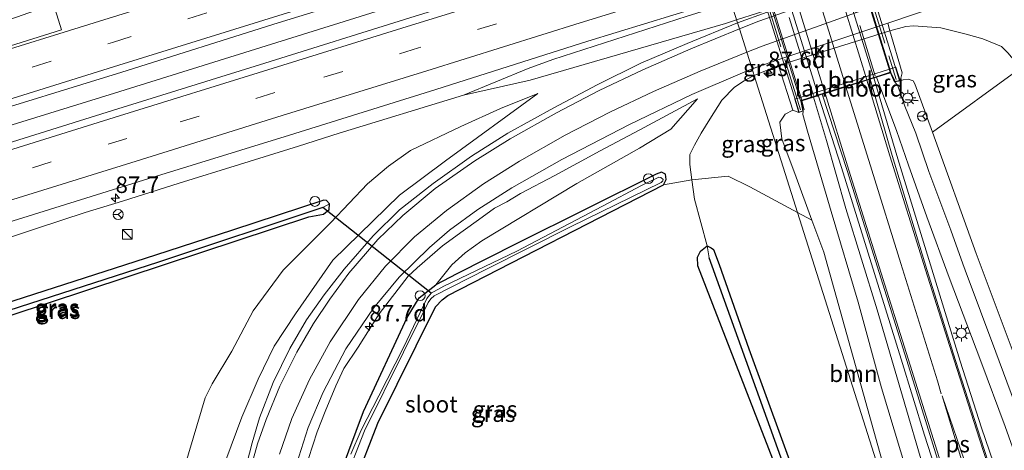
# Model space of a CAD drawing. Units: metres. Extents: x 90000 to 100001, y 393749 to 400001.
# Drawn here: x 94298 to 94447, y 395397 to 395463 of the extents above; entities that cross this region are included whole.
import ezdxf
from ezdxf.enums import TextEntityAlignment as Align

# ---------------------------------------------------------------- set-up
doc = ezdxf.new("R2010")
doc.units = ezdxf.units.M
doc.linetypes.add('IE-TERREINAFSCHEIDING', pattern=[10, 8, -2])
doc.linetypes.add('VW-3-9_STREEP', pattern=[12, 3, -9])
doc.layers.get('0').update_dxf_attribs({"lineweight": 25})
for name, color, linetype, lineweight in [('B-ME-AL-OVERIG-S-B1', 7, 'Continuous', 18), ('B-ME-AM-KILOMETR-S-B1', 7, 'Continuous', 18), ('B-ME-BV-GELEIDECONSTRUCTIE-GELEIDERAIL-L-B1', 213, 'BV-GELEIDERAIL', 18), ('B-ME-BV-GELEIDECONSTRUCTIE-GELEIDERAIL-L-B2', 213, 'BV-GELEIDERAIL', 18), ('B-ME-GR-BOOM-GV-B6', 93, 'Continuous', 18), ('B-ME-GW-KRUINLIJN-L-B1', 93, 'Continuous', 18), ('B-ME-GW-TEENLIJN-L-B1', 93, 'Continuous', 18), ('B-ME-IE-GRASLAND-GV-B6', 93, 'Continuous', 18), ('B-ME-IE-HULPGEOMETRIE-L-B1', 53, 'Continuous', 18), ('B-ME-IE-INRICHTINGSELEMENT-S-B1', 253, 'Continuous', 18), ('B-ME-IE-MEUBILAIR_WEGMEUBILAIR-LICHTMAST-S-B1', 8, 'Continuous', 18), ('B-ME-IE-TERREINAFSCHEIDING-RASTERHEKWERK-L-B2', 8, 'IE-TERREINAFSCHEIDING', 18), ('B-ME-KW-LANDHOOFD-GV-B6', 173, 'Continuous', 18), ('B-ME-KW-VIADUCT-GV-B7', 173, 'Continuous', 18), ('B-ME-OB-BEKLEDING-GV-B6', 253, 'Continuous', 18), ('B-ME-OG-WATER-GV-B6', 153, 'Continuous', 18), ('B-ME-VH-VERH_SOORT-BITUMEN-GV-B6', 8, 'IE-TERREINAFSCHEIDING-NATUURLIJK-HOUTWAL', 18), ('B-ME-VH-VERH_SOORT-BITUMEN-GV-B7', 8, 'Continuous', 18), ('B-ME-VH-VERH_SOORT-KLINKERS-GV-B6', 8, 'IE-TERREINAFSCHEIDING-NATUURLIJK-HOUTWAL', 18), ('B-ME-VV-KOLK-S-B1', 8, 'Continuous', 18), ('B-ME-VW-MARKERING-39STREEP-015-L-B1', 255, 'VW-3-9_STREEP', 18), ('B-ME-VW-MARKERING-STREEP-015-L-B1', 7, 'Continuous', 18), ('B-ME-VW-MARKERING-STREEP-015-L-B2', 7, 'Continuous', 18), ('B-ME-VW-MARKERING-VLAKMARK-GV-B6', 7, 'Continuous', 18), ('B-ME-VW-MEUBILAIR_WEGMEUBILAIR-RONA-S-B1', 8, 'Continuous', 18)]:
    doc.layers.add(name, color=color, linetype=linetype, lineweight=lineweight)
for name, color, linetype in [('B-ME-GW-INSTEEKWATERGANG-L-B1', 10, 'Continuous'), ('B-ME-GW-WATERGANG-GREPPEL-L-B1', 10, 'Continuous'), ('B-ME-IE-TERREINAFSCHEIDING-SCHRIKHEK-L-B1', 10, 'Continuous'), ('B-ME-KW-DUIKER-L-B1', 10, 'Continuous')]:
    doc.layers.add(name, color=color, linetype=linetype)
doc.styles.add('NLCS-ISO', font='NLCS-ISO.TTF')
doc.linetypes.add('BV-GELEIDERAIL', pattern='A,10,-3,[108,NLCS.SHX,S=1,R=0,X=0,Y=0],-3', length=16)
doc.linetypes.add('IE-TERREINAFSCHEIDING-NATUURLIJK-HOUTWAL', pattern='A,7,-1.5,[67,NLCS.SHX,S=0.75,R=45,X=0,Y=0],-1.5,7,-1.5,[70,NLCS.SHX,S=0.75,R=0,X=0,Y=0],-1.5', length=20)

# ---------------------------------------------------------------- blocks, each defined once
blk = doc.blocks.new('hecto')
for p, q in [((0, 0.625), (-0.625, 0)), ((0, -0.625), (0, 0.625)), ((-0.625, 0), (0.625, 0)), ((0.625, 0), (0, -0.625))]:
    blk.add_line(p, q)
blk = doc.blocks.new('kast')
blk.add_line((-0.75, -0.75), (0.75, 0.75))
blk.add_lwpolyline([(-0.75, 0.75), (0.75, 0.75), (0.75, -0.75), (-0.75, -0.75)], close=True)
blk = doc.blocks.new('dtb')
blk.add_circle((0, 0), 0.75)
blk = doc.blocks.new('lantaarnpaal')
for p, q in [((-0.75, 0), (-1.25, 0)), ((-0.88, 0.88), (-0.53, 0.53)), ((0, 0.75), (0, 1.25)), ((0.53, 0.53), (0.88, 0.88)), ((0.75, 0), (1.25, 0)), ((-0.53, -0.53), (-0.88, -0.88)), ((0, -0.75), (0, -1.25)), ((0.53, -0.53), (0.88, -0.88))]:
    blk.add_line(p, q)
blk.add_circle((0, 0), 0.75)
blk = doc.blocks.new('kolk')
blk.add_lwpolyline([(-0.5, -0.5), (0.5, -0.5), (0.5, 0.5), (-0.5, 0.5)], close=True)
blk = doc.blocks.new('wegwijzer')
for q in [(-0.53, -0.53), (0, 0.75), (0.53, -0.53)]:
    blk.add_line((0, 0), q)
blk.add_circle((0, 0), 0.75)

msp = doc.modelspace()

# ---------------------------------------------------------------- linework, layer by layer
at = {"layer": 'B-ME-BV-GELEIDECONSTRUCTIE-GELEIDERAIL-L-B1'}
for p, q in [((94427.38, 395453.857, 13.101), (94431.022, 395441.589, 12.817)), ((94418.957, 395451.211, 13.054), (94422.478, 395440.264, 12.814))]:
    msp.add_line(p, q, dxfattribs=at)
for points in [[(94406.598, 395462.625, 7.347), (94441.556, 395473.813, 7.333), (94447.468, 395476.102, 7.396), (94452.17, 395477.999, 7.42), (94460.4941, 395481.9406, 7.48), (94467.9409, 395484.2687, 7.288), (94478.4795, 395487.5566, 6.799)], [(94401.98, 395477.223, 7.627), (94399.51, 395476.457, 7.621), (94386.669, 395472.961, 7.549), (94379.02, 395470.928, 7.537), (94355.865, 395465.0936, 7.525), (94312.3442, 395451.553, 7.405), (94243.6002, 395430.2732, 7.397), (94185.4158, 395412.1415, 7.331), (94133.2349, 395395.9744, 7.244), (94078.4396, 395378.9398, 7.166), (94063.3309, 395374.2405, 7.127)], [(94365.2126, 395451.2128, 7.273), (94375.011, 395455.292, 7.315), (94378.761, 395456.615, 7.348), (94399.098, 395463.215, 7.423), (94405.755, 395465.29, 7.427)], [(94346.3833, 395445.4606, 6.61), (94365.2126, 395451.2128, 7.273), (94375.316, 395453.491, 7.264), (94404.939, 395462.094, 7.348), (94406.598, 395462.625, 7.347)], [(94346.3833, 395445.4606, 6.61), (94340.222, 395443.476, 7.293), (94331.299, 395440.696, 7.278), (94322.176, 395437.883, 7.259), (94313.552, 395435.18, 7.228), (94307.931, 395433.443, 7.17), (94300.71, 395431.091, 7.218), (94295.675, 395429.387, 7.241), (94289.409, 395427.41, 7.211), (94282.99, 395425.535, 7.193), (94276.542, 395423.699, 7.177), (94268.939, 395421.349, 7.161), (94263.828, 395419.715, 7.118), (94260.037, 395418.4, 6.982), (94255.018, 395416.615, 6.778), (94252.497, 395415.739, 6.62)], [(94450.352, 395381.345, 11.236), (94443.686, 395400.822, 11.656), (94440.444, 395410.932, 12.121), (94431.022, 395441.589, 12.817)], [(94442.27, 395377.305, 11.188), (94435.08, 395399.678, 11.734), (94431.509, 395411.217, 12.28), (94422.478, 395440.264, 12.814)]]:
    msp.add_polyline3d(points, dxfattribs=at)
at = {"layer": 'B-ME-BV-GELEIDECONSTRUCTIE-GELEIDERAIL-L-B2'}
for points in [[(94427.38, 395453.857, 13.101), (94417.722, 395484.914, 13.282), (94408.421, 395514.967, 13.089)], [(94399.979, 395512.352, 13.036), (94409.317, 395482.288, 13.183), (94418.957, 395451.211, 13.054)]]:
    msp.add_polyline3d(points, dxfattribs=at)
at = {"layer": 'B-ME-GR-BOOM-GV-B6'}
for points in [[(94449.46, 395455.23, 6.784), (94452.26, 395449.69, 6.742), (94467.621, 395402.362, 6.58), (94487.883, 395325.574, 6.661), (94495.426, 395293.597, 6.598), (94510.815, 395237.423, 6.604), (94513.32, 395226.553, 6.676), (94513.717, 395223.223, 6.844), (94514.045, 395220.474, 6.829), (94513.127, 395216.479, 6.985), (94511.529, 395222.597, 7.207), (94510.756, 395225.555, 7.192), (94506.772, 395236.349, 7.33), (94499.813, 395256.332, 7.726), (94483.921, 395306.521, 8.815), (94469.774, 395351.132, 9.841), (94463.054, 395372.436, 10.396), (94455.531, 395393.511, 10.972), (94453.786, 395398.127, 11.065), (94442.903, 395427.244, 11.701), (94436.255, 395445.611, 12.133), (94449.46, 395455.23, 6.784)], [(94348.771, 395392.53, 6.07), (94352.273, 395401.491, 6.07), (94360.982, 395419.166, 6.133), (94361.987, 395420.19, 6.133), (94362.858, 395420.847, 6.133), (94395.547, 395437.658, 6.106), (94399.812, 395438.37, 6.352), (94400.219, 395435.451, 6.298), (94402.129, 395428.38, 6.271), (94401.137, 395427.576, 6.205), (94400.688, 395426.653, 6.19), (94400.748, 395425.364, 6.175), (94418.628, 395379.123, 5.998)], [(94418.349, 395385.627, 6.02), (94408.433, 395412.793, 6.135), (94403.943, 395425.558, 6.207), (94403.097, 395427.82, 6.207), (94402.761, 395428.068, 6.207), (94402.129, 395428.38, 6.271), (94400.219, 395435.451, 6.298), (94399.812, 395438.37, 6.352), (94405.308, 395438.951, 8.143), (94408.616, 395437.336, 9.274), (94415.827, 395433.447, 11.393)], [(94415.827, 395433.447, 11.393), (94436.707, 395367.437, 10.409)], [(94415.827, 395433.447, 11.393), (94418.019, 395432.265, 12.037), (94419.797, 395427.409, 11.941), (94429.906, 395391.244, 10.909), (94433.958, 395377.768, 10.621), (94436.707, 395367.437, 10.409), (94415.827, 395433.447, 11.393)]]:
    msp.add_polyline3d(points, dxfattribs=at)
at = {"layer": 'B-ME-GW-INSTEEKWATERGANG-L-B1'}
for points in [[(94345.132, 395366.366, 5.983), (94345.9, 395367.267, 6.193), (94346.307, 395368.011, 6.184), (94346.37, 395373.838, 6.124), (94346.214, 395377.685, 6.124), (94346.179, 395381.02, 6.124), (94346.611, 395384.094, 6.07), (94347.342, 395387.306, 6.07), (94348.771, 395392.53, 6.07), (94352.273, 395401.491, 6.07), (94360.982, 395419.166, 6.133), (94361.987, 395420.19, 6.133), (94362.858, 395420.847, 6.133), (94395.547, 395437.658, 6.106), (94395.917, 395438.436, 6.082), (94395.837, 395439.258, 6.064), (94395.226, 395439.551, 6.061), (94394.388, 395439.262, 6.061), (94373.319, 395428.729, 6.118), (94364.192, 395424.16, 6.136), (94361.02, 395422.465, 6.124)], [(94296.549, 395417.857, 5.937), (94320.058, 395425.598, 5.951), (94341.797, 395432.769, 6.022), (94344.01, 395433.189, 6.115), (94344.854, 395433.909, 6.139), (94344.941, 395434.748, 6.106), (94344.487, 395435.273, 6.106), (94344.048, 395435.301, 6.106), (94330.234, 395430.746, 5.929), (94318.573, 395426.977, 5.915)], [(94408.932, 395316.132, 5.743), (94410.072, 395316.911, 5.935), (94411.224, 395317.091, 5.935), (94418.073, 395318.034, 5.998), (94425.041, 395319.833, 6.19), (94426.267, 395320.645, 6.19), (94427.777, 395321.878, 6.175), (94429.179, 395323.316, 6.175), (94429.975, 395324.697, 6.175), (94430.883, 395326.521, 6.163), (94431.438, 395330.35, 6.331), (94431.658, 395334.445, 6.175), (94431.505, 395337.844, 6.199), (94430.525, 395344.007, 6.223), (94429.474, 395347.995, 6.199), (94427.788, 395354.418, 6.139), (94425.792, 395360.163, 6.082), (94418.628, 395379.123, 5.998), (94400.748, 395425.364, 6.175), (94400.688, 395426.653, 6.19), (94401.137, 395427.576, 6.205), (94402.129, 395428.38, 6.271)], [(94402.129, 395428.38, 6.271), (94402.761, 395428.068, 6.207), (94403.097, 395427.82, 6.207), (94403.943, 395425.558, 6.207), (94408.433, 395412.793, 6.135), (94418.349, 395385.627, 6.02)], [(94318.573, 395426.977, 5.915), (94274.025, 395412.612, 5.898)], [(94345.132, 395366.366, 5.983), (94344.472, 395366.679, 6.337), (94343.982, 395367.335, 6.343), (94343.646, 395371.603, 6.343), (94343.52, 395375.944, 6.343), (94343.736, 395380.541, 6.304), (94344.226, 395385.092, 6.262), (94345.628, 395391.354, 6.234), (94350.095, 395403.284, 6.181), (94356.704, 395417.542, 6.316), (94358.522, 395420.492, 6.293), (94361.02, 395422.465, 6.124)]]:
    msp.add_polyline3d(points, dxfattribs=at)
at = {"layer": 'B-ME-GW-KRUINLIJN-L-B1'}
msp.add_line((94436.255, 395445.611, 12.133), (94433.606, 395452.932, 12.211), dxfattribs=at)
for points in [[(94433.606, 395452.932, 12.211), (94433.347, 395453.422, 12.259), (94432.609, 395453.63, 12.267), (94431.827, 395453.566, 12.276), (94431.356, 395453.419, 12.288)], [(94329.197, 395395.891, 7.251), (94331.67, 395402.4, 7.272), (94334.125, 395408.204, 7.227), (94336.561, 395413.172, 7.173), (94339.751, 395418.077, 7.143), (94345.437, 395426.211, 7.032), (94355.512, 395436.064, 6.942), (94362.476, 395441.295, 6.906), (94376.48, 395451.492, 6.744)], [(94341.747, 395396.136, 7.054), (94343.042, 395400.197, 6.991), (94344.284, 395403.265, 6.967), (94345.9, 395407.185, 6.982), (94347.118, 395409.786, 6.901), (94349.264, 395413.01, 6.865), (94352.471, 395418.079, 6.853), (94356.832, 395423.782, 6.715), (94358.212, 395425.068, 6.715), (94362.049, 395428.367, 6.73), (94365.192, 395430.682, 6.667), (94367.52, 395432.318, 6.667), (94369.93, 395434.081, 6.652), (94371.776, 395435.051, 6.616), (94373.843, 395436.342, 6.604), (94379.061, 395439.038, 6.622), (94385.91, 395442.777, 6.583), (94391.927, 395445.976, 6.502), (94400.666, 395450.649, 6.493)], [(94415.141, 395448.939, 11.882), (94413.98, 395448.33, 12.079), (94413.17, 395447.118, 11.959)], [(94413.17, 395447.118, 11.959), (94413.457, 395444.621, 11.983), (94415.625, 395438.803, 11.989), (94418.019, 395432.265, 12.037)]]:
    msp.add_polyline3d(points, dxfattribs=at)
at = {"layer": 'B-ME-GW-TEENLIJN-L-B1'}
msp.add_line((94409.265, 395454.191, 6.577), (94412.961, 395455.697, 6.49), dxfattribs=at)
for points in [[(94513.127, 395216.479, 6.985), (94514.045, 395220.474, 6.829), (94513.717, 395223.223, 6.844), (94513.32, 395226.553, 6.676), (94510.815, 395237.423, 6.604), (94495.426, 395293.597, 6.598), (94487.883, 395325.574, 6.661), (94467.621, 395402.362, 6.58), (94452.26, 395449.69, 6.742), (94449.46, 395455.23, 6.784), (94449.078, 395455.986, 6.58), (94447.677, 395457.66, 6.547), (94446.71, 395458.577, 6.547), (94443.905, 395459.751, 6.568), (94441.365, 395460.477, 6.544), (94437.554, 395461.421, 6.541), (94433.403, 395461.723, 6.655), (94432.223, 395461.653, 6.667), (94429.802, 395460.957, 6.512)], [(94399.812, 395438.37, 6.352), (94399.488, 395440.7, 6.277), (94399.537, 395442.225, 6.244), (94400.21, 395443.647, 6.169), (94401.241, 395445.444, 6.412), (94402.561, 395447.609, 6.478), (94404.365, 395450.454, 6.547), (94406.258, 395452.423, 6.547), (94407.769, 395453.397, 6.589), (94408.743, 395453.978, 6.589), (94409.265, 395454.191, 6.577)], [(94323.005, 395395.022, 6.156), (94326.092, 395405.337, 6.126), (94327.159, 395407.479, 6.15), (94330.143, 395412.431, 6.192), (94333.386, 395418.523, 6.195), (94337.906, 395424.707, 6.192), (94345.13, 395431.916, 6.279), (94350.682, 395437.794, 6.282), (94353.881, 395440.447, 6.465), (94357.211, 395442.816, 6.549), (94364.816, 395446.474, 6.612), (94370.831, 395449.213, 6.657), (94376.48, 395451.492, 6.744)], [(94400.666, 395450.649, 6.493), (94396.611, 395446.085, 6.283), (94391.864, 395443.2, 6.259), (94382.412, 395437.859, 6.232), (94367.981, 395429.127, 6.349), (94365.457, 395427.334, 6.349), (94363.477, 395425.496, 6.349), (94361.02, 395422.465, 6.124)]]:
    msp.add_polyline3d(points, dxfattribs=at)
at = {"layer": 'B-ME-GW-WATERGANG-GREPPEL-L-B1'}
for points in [[(94343.892, 395434.189, 5.485), (94319.02, 395425.931, 5.411), (94289.72, 395416.457, 5.358), (94269.191, 395409.653, 5.424), (94268.01, 395409.183, 5.424), (94263.817, 395403.71, 5.442)], [(94410.594, 395316.285, 5.765), (94417.289, 395316.932, 5.743), (94424.761, 395318.41, 5.845), (94426.171, 395318.938, 5.845), (94427.834, 395320.465, 5.908), (94429.662, 395321.841, 5.926), (94431.054, 395324.105, 5.959), (94431.637, 395325.669, 5.959), (94432.202, 395328.104, 5.959), (94432.398, 395329.998, 5.986), (94432.693, 395332.844, 5.959), (94432.574, 395335.866, 6.067), (94432.255, 395337.883, 6.067), (94431.388, 395343.493, 6.1), (94429.273, 395351.116, 6.058), (94427.173, 395357.74, 6.058), (94402.441, 395426.59, 6.025)]]:
    msp.add_polyline3d(points, dxfattribs=at)
at = {"layer": 'B-ME-IE-GRASLAND-GV-B6'}
for points in [[(94195.105, 395418.021, 6.766), (94219.171, 395425.532, 6.814), (94242.658, 395432.775, 6.866), (94266.536, 395440.254, 6.887), (94289.818, 395447.434, 6.932), (94313.469, 395454.729, 6.949), (94337.162, 395462.167, 6.964), (94360.229, 395469.288, 7.029), (94382.688, 395476.313, 7.024), (94400.508, 395481.876, 7.035), (94402.096, 395476.856, 7.135), (94380.245, 395470.099, 7.103), (94357.072, 395462.928, 7.061), (94335.113, 395456.093, 7.017), (94312.867, 395449.161, 6.972), (94291.049, 395442.345, 6.905), (94268.464, 395435.392, 6.871), (94245.778, 395428.373, 6.844), (94223.005, 395421.224, 6.799), (94200.279, 395414.305, 6.751)], [(94447.677, 395457.66, 6.547), (94446.71, 395458.577, 6.547), (94443.905, 395459.751, 6.568), (94441.365, 395460.477, 6.544), (94437.554, 395461.421, 6.541), (94433.403, 395461.723, 6.655), (94432.223, 395461.653, 6.667), (94429.802, 395460.957, 6.512), (94429.517, 395462.125, 6.554), (94445.971, 395467.74, 6.629), (94463.079, 395473.465, 6.595)], [(94405.515, 395466.046, 6.753), (94410.178, 395467.43, 6.766), (94411.242, 395463.794, 6.663), (94406.736, 395462.186, 6.804), (94405.515, 395466.046, 6.753)], [(94195.024, 395400.658, 6.344), (94213.139, 395406.271, 6.346), (94229.251, 395411.308, 6.451), (94248.086, 395417.181, 6.489), (94265.179, 395422.31, 6.488), (94266.219, 395418.824, 6.503), (94268.296, 395419.491, 6.495), (94267.832, 395420.89, 6.474), (94266.858, 395420.584, 6.474), (94266.237, 395422.65, 6.476), (94279.751, 395426.813, 6.51), (94294.554, 395431.407, 6.517), (94316.754, 395438.351, 6.595), (94338.845, 395445.148, 6.66), (94361.024, 395452.104, 6.675), (94384.038, 395459.423, 6.742), (94405.515, 395466.046, 6.753)], [(94405.515, 395466.046, 6.753), (94406.736, 395462.186, 6.804), (94399.129, 395459.044, 6.797), (94392.085, 395456.062, 6.812), (94385.455, 395452.777, 6.858), (94378.917, 395449.307, 6.859), (94371.967, 395445.474, 6.939), (94366.457, 395441.972, 6.984), (94360.607, 395437.845, 7.04), (94355.507, 395433.833, 7.068), (94351.539, 395429.925, 7.122), (94347.125, 395424.877, 7.143), (94344.139, 395420.975, 7.216), (94341.442, 395417.163, 7.248), (94338.93, 395412.848, 7.317), (94336.407, 395407.685, 7.338), (94334.307, 395402.3, 7.378), (94333.215, 395398.543, 7.434), (94331.938, 395393.641, 7.506)], [(94431.356, 395453.419, 12.288), (94431.687, 395454.592, 11.804), (94429.802, 395460.957, 6.512), (94432.223, 395461.653, 6.667), (94433.403, 395461.723, 6.655), (94437.554, 395461.421, 6.541), (94441.365, 395460.477, 6.544), (94443.905, 395459.751, 6.568), (94446.71, 395458.577, 6.547), (94447.677, 395457.66, 6.547), (94449.078, 395455.986, 6.58), (94449.46, 395455.23, 6.784), (94436.255, 395445.611, 12.133), (94433.606, 395452.932, 12.211), (94433.347, 395453.422, 12.259), (94432.609, 395453.63, 12.267), (94431.827, 395453.566, 12.276), (94431.356, 395453.419, 12.288)], [(94408.941, 395455.217, 6.567), (94412.682, 395456.526, 6.523), (94412.961, 395455.697, 6.49), (94409.265, 395454.191, 6.577), (94408.941, 395455.217, 6.567)], [(94339.913, 395395.285, 7.135), (94341.686, 395400.834, 7.071), (94343.947, 395406.226, 7.006), (94347.399, 395412.801, 6.95), (94351.593, 395418.937, 6.894), (94355.477, 395423.638, 6.797), (94360.052, 395428.115, 6.738), (94363.123, 395430.785, 6.742), (94367.384, 395433.922, 6.719), (94372.531, 395437.181, 6.708), (94380.109, 395441.486, 6.669), (94390.356, 395446.774, 6.57), (94399.803, 395451.312, 6.573), (94407.467, 395454.626, 6.571), (94408.941, 395455.217, 6.567)], [(94408.941, 395455.217, 6.567), (94409.265, 395454.191, 6.577), (94408.743, 395453.978, 6.589), (94407.769, 395453.397, 6.589), (94406.258, 395452.423, 6.547), (94404.365, 395450.454, 6.547), (94402.561, 395447.609, 6.478), (94401.241, 395445.444, 6.412), (94400.21, 395443.647, 6.169), (94399.537, 395442.225, 6.244), (94399.488, 395440.7, 6.277), (94399.812, 395438.37, 6.352), (94395.547, 395437.658, 6.106), (94395.917, 395438.436, 6.082), (94395.837, 395439.258, 6.064), (94395.226, 395439.551, 6.061), (94394.388, 395439.262, 6.061), (94373.319, 395428.729, 6.118), (94364.192, 395424.16, 6.136), (94361.02, 395422.465, 6.124), (94363.477, 395425.496, 6.349), (94365.457, 395427.334, 6.349), (94367.981, 395429.127, 6.349), (94382.412, 395437.859, 6.232), (94391.864, 395443.2, 6.259), (94396.611, 395446.085, 6.283), (94400.666, 395450.649, 6.493), (94391.927, 395445.976, 6.502), (94385.91, 395442.777, 6.583), (94379.061, 395439.038, 6.622), (94373.843, 395436.342, 6.604), (94371.776, 395435.051, 6.616), (94369.93, 395434.081, 6.652), (94367.52, 395432.318, 6.667), (94365.192, 395430.682, 6.667), (94362.049, 395428.367, 6.73), (94358.212, 395425.068, 6.715), (94356.832, 395423.782, 6.715), (94352.471, 395418.079, 6.853), (94349.264, 395413.01, 6.865), (94347.118, 395409.786, 6.901), (94345.9, 395407.185, 6.982), (94344.284, 395403.265, 6.967), (94343.042, 395400.197, 6.991), (94341.747, 395396.136, 7.054)], [(94409.265, 395454.191, 6.577), (94412.961, 395455.697, 6.49), (94415.141, 395448.939, 11.882), (94413.98, 395448.33, 12.079), (94413.17, 395447.118, 11.959), (94413.457, 395444.621, 11.983), (94415.625, 395438.803, 11.989), (94418.019, 395432.265, 12.037), (94415.827, 395433.447, 11.393), (94409.265, 395454.191, 6.577)], [(94409.265, 395454.191, 6.577), (94415.827, 395433.447, 11.393), (94408.616, 395437.336, 9.274), (94405.308, 395438.951, 8.143), (94399.812, 395438.37, 6.352), (94399.488, 395440.7, 6.277), (94399.537, 395442.225, 6.244), (94400.21, 395443.647, 6.169), (94401.241, 395445.444, 6.412), (94402.561, 395447.609, 6.478), (94404.365, 395450.454, 6.547), (94406.258, 395452.423, 6.547), (94407.769, 395453.397, 6.589), (94408.743, 395453.978, 6.589), (94409.265, 395454.191, 6.577)], [(94426.816, 395453.627, 12.42), (94427.807, 395453.938, 12.393), (94429.23, 395450.167, 12.278), (94430.803, 395445.866, 12.24), (94432.648, 395440.641, 12.224), (94435.414, 395432.78, 12.068), (94438.801, 395423.597, 11.859), (94443.579, 395410.891, 11.55), (94447.263, 395401.007, 11.301), (94450.851, 395390.913, 11.096), (94454.04, 395381.149, 10.862), (94457.215, 395371.546, 10.619), (94461.334, 395359.229, 10.31), (94465.02, 395347.889, 10.055), (94469.346, 395334.472, 9.69), (94475.473, 395315.808, 9.237), (94480.613, 395299.99, 8.865), (94486.326, 395282.455, 8.483), (94491.761, 395265.859, 8.136)], [(94485.866, 395274.281, 8.453), (94479.731, 395293.849, 8.926), (94475.473, 395307.459, 9.179), (94469.664, 395325.386, 9.599), (94463.932, 395341.855, 10.003), (94458.167, 395357.27, 10.381), (94452.843, 395372.245, 10.707), (94448.575, 395384.377, 11.019), (94446.396, 395390.499, 11.193), (94443.605, 395399.101, 11.368), (94439.756, 395411.02, 11.689), (94435.42, 395424.795, 11.953), (94430.164, 395442.06, 12.292), (94426.816, 395453.627, 12.42)], [(94430.582, 395453.235, 12.293), (94431.356, 395453.419, 12.288), (94431.827, 395453.566, 12.276), (94432.609, 395453.63, 12.267), (94433.347, 395453.422, 12.259), (94433.606, 395452.932, 12.211), (94436.255, 395445.611, 12.133), (94442.903, 395427.244, 11.701), (94453.786, 395398.127, 11.065), (94455.531, 395393.511, 10.972), (94463.054, 395372.436, 10.396), (94469.774, 395351.132, 9.841), (94483.921, 395306.521, 8.815), (94499.813, 395256.332, 7.726)], [(94491.437, 395275.265, 8.208), (94486.57, 395290.375, 8.583), (94482.072, 395304.091, 8.899), (94477.988, 395316.376, 9.153), (94473.56, 395329.924, 9.472), (94468.919, 395344.01, 9.811), (94464.204, 395358.529, 10.16), (94459.892, 395371.708, 10.472), (94456.779, 395381.306, 10.669), (94454.48, 395388.64, 10.864), (94451.024, 395398.396, 11.161), (94445.85, 395412.263, 11.457), (94441.202, 395424.725, 11.781), (94440.859, 395425.678, 11.79), (94439.048, 395430.768, 11.964), (94435.694, 395439.677, 12.094), (94433.74, 395445.472, 12.132), (94432.104, 395449.564, 12.217), (94431.047, 395452.63, 12.208), (94430.582, 395453.235, 12.293)], [(94329.197, 395395.891, 7.251), (94331.67, 395402.4, 7.272), (94334.125, 395408.204, 7.227), (94336.561, 395413.172, 7.173), (94339.751, 395418.077, 7.143), (94345.437, 395426.211, 7.032), (94355.512, 395436.064, 6.942), (94362.476, 395441.295, 6.906), (94376.48, 395451.492, 6.744), (94370.831, 395449.213, 6.657), (94364.816, 395446.474, 6.612), (94357.211, 395442.816, 6.549), (94353.881, 395440.447, 6.465), (94350.682, 395437.794, 6.282), (94345.13, 395431.916, 6.279), (94337.906, 395424.707, 6.192), (94333.386, 395418.523, 6.195), (94330.143, 395412.431, 6.192), (94327.159, 395407.479, 6.15), (94326.092, 395405.337, 6.126), (94323.005, 395395.022, 6.156)], [(94323.005, 395395.022, 6.156), (94326.092, 395405.337, 6.126), (94327.159, 395407.479, 6.15), (94330.143, 395412.431, 6.192), (94333.386, 395418.523, 6.195), (94337.906, 395424.707, 6.192), (94345.13, 395431.916, 6.279), (94350.682, 395437.794, 6.282), (94353.881, 395440.447, 6.465), (94357.211, 395442.816, 6.549), (94364.816, 395446.474, 6.612), (94370.831, 395449.213, 6.657), (94376.48, 395451.492, 6.744), (94362.476, 395441.295, 6.906), (94355.512, 395436.064, 6.942), (94345.437, 395426.211, 7.032), (94339.751, 395418.077, 7.143), (94336.561, 395413.172, 7.173), (94334.125, 395408.204, 7.227), (94331.67, 395402.4, 7.272), (94329.197, 395395.891, 7.251)], [(94341.747, 395396.136, 7.054), (94343.042, 395400.197, 6.991), (94344.284, 395403.265, 6.967), (94345.9, 395407.185, 6.982), (94347.118, 395409.786, 6.901), (94349.264, 395413.01, 6.865), (94352.471, 395418.079, 6.853), (94356.832, 395423.782, 6.715), (94358.212, 395425.068, 6.715), (94362.049, 395428.367, 6.73), (94365.192, 395430.682, 6.667), (94367.52, 395432.318, 6.667), (94369.93, 395434.081, 6.652), (94371.776, 395435.051, 6.616), (94373.843, 395436.342, 6.604), (94379.061, 395439.038, 6.622), (94385.91, 395442.777, 6.583), (94391.927, 395445.976, 6.502), (94400.666, 395450.649, 6.493), (94396.611, 395446.085, 6.283), (94391.864, 395443.2, 6.259), (94382.412, 395437.859, 6.232), (94367.981, 395429.127, 6.349), (94365.457, 395427.334, 6.349), (94363.477, 395425.496, 6.349), (94361.02, 395422.465, 6.124), (94358.522, 395420.492, 6.293), (94356.704, 395417.542, 6.316), (94350.095, 395403.284, 6.181), (94345.628, 395391.354, 6.234)], [(94447.929, 395347.342, 10.08), (94446.691, 395353.793, 10.302), (94445.319, 395360.262, 10.419), (94443.859, 395365.962, 10.589), (94442.231, 395371.212, 10.693), (94440.441, 395376.756, 10.828), (94437.853, 395385.207, 11.038), (94435.001, 395394.412, 11.172), (94431.741, 395405.61, 11.516), (94427.879, 395418.671, 11.785), (94423.153, 395434.05, 12.116), (94420.233, 395444.38, 12.279), (94418.25, 395450.936, 12.39), (94419.581, 395451.354, 12.409)], [(94419.581, 395451.354, 12.409), (94423.336, 395439.786, 12.292), (94427.646, 395426.097, 12.023), (94432.625, 395410.211, 11.702), (94437.48, 395394.615, 11.35), (94443.092, 395376.712, 10.901), (94447.228, 395363.356, 10.6)], [(94429.906, 395391.244, 10.909), (94419.797, 395427.409, 11.941), (94418.019, 395432.265, 12.037), (94415.625, 395438.803, 11.989), (94413.457, 395444.621, 11.983), (94413.17, 395447.118, 11.959), (94413.98, 395448.33, 12.079), (94415.141, 395448.939, 11.882), (94416.035, 395448.59, 12.335), (94416.671, 395448.831, 12.321), (94416.625, 395448.316, 12.269), (94417.362, 395445.745, 12.235), (94420.937, 395433.601, 12.05), (94425.018, 395419.84, 11.785), (94428.545, 395406.855, 11.428), (94433.335, 395390.971, 11.144)], [(94345.628, 395391.354, 6.234), (94350.095, 395403.284, 6.181), (94356.704, 395417.542, 6.316), (94358.522, 395420.492, 6.293), (94361.02, 395422.465, 6.124), (94364.192, 395424.16, 6.136), (94373.319, 395428.729, 6.118), (94394.388, 395439.262, 6.061), (94395.226, 395439.551, 6.061), (94395.837, 395439.258, 6.064), (94395.917, 395438.436, 6.082), (94395.547, 395437.658, 6.106), (94362.858, 395420.847, 6.133), (94361.987, 395420.19, 6.133), (94360.982, 395419.166, 6.133), (94352.273, 395401.491, 6.07), (94348.771, 395392.53, 6.07)], [(94347.136, 395392.475, 5.581), (94350.245, 395400.34, 5.581), (94356.146, 395412.289, 5.581), (94359.891, 395419.827, 5.581), (94360.278, 395420.354, 5.581), (94360.763, 395420.815, 5.581), (94368.819, 395424.917, 5.581), (94381.446, 395431.252, 5.581), (94395.174, 395437.984, 5.581), (94395.423, 395438.235, 5.581), (94395.454, 395438.468, 5.581), (94395.139, 395438.758, 5.581), (94394.795, 395438.78, 5.581)], [(94394.795, 395438.78, 5.581), (94392.19, 395437.542, 5.583), (94386.299, 395434.402, 5.583), (94373.288, 395427.559, 5.583), (94362.256, 395422.301, 5.583), (94360.335, 395421.216, 5.583), (94359.66, 395420.427, 5.583), (94356.146, 395413.004, 5.583), (94352.385, 395405.651, 5.583), (94349.731, 395400.464, 5.583), (94348.143, 395396.835, 5.583)], [(94262.702, 395402.755, 6.378), (94262.399, 395403.527, 6.387), (94262.535, 395404.292, 6.261), (94266.551, 395409.314, 5.997), (94267.294, 395409.896, 5.97), (94268.959, 395410.607, 5.913), (94274.025, 395412.612, 5.898), (94318.573, 395426.977, 5.915), (94330.234, 395430.746, 5.929), (94344.048, 395435.301, 6.106), (94344.487, 395435.273, 6.106), (94344.941, 395434.748, 6.106), (94343.892, 395434.189, 5.485), (94319.02, 395425.931, 5.411), (94289.72, 395416.457, 5.358), (94269.191, 395409.653, 5.424), (94268.01, 395409.183, 5.424), (94263.817, 395403.71, 5.442), (94262.702, 395402.755, 6.378)], [(94296.549, 395417.857, 5.937), (94320.058, 395425.598, 5.951), (94341.797, 395432.769, 6.022), (94344.01, 395433.189, 6.115), (94344.854, 395433.909, 6.139), (94344.941, 395434.748, 6.106), (94344.487, 395435.273, 6.106), (94344.048, 395435.301, 6.106), (94330.234, 395430.746, 5.929), (94318.573, 395426.977, 5.915), (94274.025, 395412.612, 5.898)], [(94262.702, 395402.755, 6.378), (94263.817, 395403.71, 5.442), (94268.01, 395409.183, 5.424), (94269.191, 395409.653, 5.424), (94289.72, 395416.457, 5.358), (94319.02, 395425.931, 5.411), (94343.892, 395434.189, 5.485), (94344.941, 395434.748, 6.106), (94344.854, 395433.909, 6.139), (94344.01, 395433.189, 6.115), (94341.797, 395432.769, 6.022), (94320.058, 395425.598, 5.951), (94296.549, 395417.857, 5.937), (94269.659, 395409.088, 5.937), (94268.807, 395408.653, 5.937), (94268.09, 395408.027, 6.033), (94266.893, 395406.83, 6.006), (94264.283, 395402.871, 6.354), (94263.959, 395402.506, 6.354), (94263.454, 395402.365, 6.366), (94262.702, 395402.755, 6.378)], [(94418.628, 395379.123, 5.998), (94400.748, 395425.364, 6.175), (94400.688, 395426.653, 6.19), (94401.137, 395427.576, 6.205), (94402.129, 395428.38, 6.271)], [(94402.129, 395428.38, 6.271), (94402.761, 395428.068, 6.207), (94403.097, 395427.82, 6.207), (94403.943, 395425.558, 6.207), (94408.433, 395412.793, 6.135), (94418.349, 395385.627, 6.02)], [(94427.173, 395357.74, 6.058), (94402.441, 395426.59, 6.025), (94402.129, 395428.38, 6.271)], [(94402.129, 395428.38, 6.271), (94402.441, 395426.59, 6.025), (94427.173, 395357.74, 6.058)]]:
    msp.add_polyline3d(points, dxfattribs=at)
at = {"layer": 'B-ME-IE-HULPGEOMETRIE-L-B1'}
for p, q in [((94344.941, 395434.748, 6.106), (94343.892, 395434.189, 5.485)), ((94402.441, 395426.59, 6.025), (94402.129, 395428.38, 6.271))]:
    msp.add_line(p, q, dxfattribs=at)
msp.add_polyline3d([(94436.707, 395367.437, 10.409), (94415.827, 395433.447, 11.393), (94409.265, 395454.191, 6.577), (94408.941, 395455.217, 6.567), (94408.139, 395457.751, 6.649), (94407.022, 395461.283, 6.777), (94406.736, 395462.186, 6.804), (94405.515, 395466.046, 6.753), (94404.612, 395468.903, 6.888), (94403.5, 395472.415, 7.075), (94402.402, 395475.889, 7.119), (94402.096, 395476.856, 7.135), (94400.508, 395481.876, 7.035), (94400.2, 395482.85, 7.068), (94399.094, 395486.345, 7.037), (94398, 395489.802, 6.941), (94397.101, 395492.646, 6.824), (94395.944, 395496.303, 6.71), (94395.736, 395496.962, 6.741), (94394.628, 395500.465, 6.687), (94393.755, 395503.224, 6.533), (94393.418, 395504.291, 6.523), (94387.743, 395522.23, 11.614), (94349.198, 395644.086, 6.874)], dxfattribs=at)
at = {"layer": 'B-ME-IE-TERREINAFSCHEIDING-RASTERHEKWERK-L-B2'}
for points in [[(94411.039, 395517.234, 12.393), (94420.784, 395485.846, 12.561), (94430.774, 395453.62, 12.333)], [(94427.613, 395454.146, 12.395), (94418.152, 395485.071, 12.549), (94408.963, 395514.85, 12.339)], [(94416.276, 395448.981, 12.458), (94406.208, 395481.485, 12.655), (94396.463, 395512.512, 12.363)], [(94399.344, 395511.905, 12.366), (94408.654, 395482.098, 12.549), (94418.223, 395451.188, 12.391)]]:
    msp.add_polyline3d(points, dxfattribs=at)
at = {"layer": 'B-ME-IE-TERREINAFSCHEIDING-SCHRIKHEK-L-B1'}
msp.add_line((94434.116, 395450.37, 12.982), (94432.185, 395450.518, 12.982), dxfattribs=at)
at = {"layer": 'B-ME-KW-DUIKER-L-B1'}
msp.add_line((94360.335, 395421.216, 5.583), (94343.892, 395434.189, 5.485), dxfattribs=at)
at = {"layer": 'B-ME-KW-LANDHOOFD-GV-B6'}
msp.add_polyline3d([(94430.582, 395453.235, 12.293), (94429.929, 395454.605, 12.293), (94429.887, 395454.592, 12.338), (94427.807, 395453.938, 12.393), (94426.816, 395453.627, 12.42), (94426.336, 395453.477, 12.433), (94423.16, 395452.479, 12.487), (94420.019, 395451.492, 12.415), (94419.581, 395451.354, 12.409), (94418.25, 395450.936, 12.39), (94416.486, 395450.382, 12.366), (94416.369, 395450.346, 12.367), (94416.671, 395448.831, 12.321), (94416.035, 395448.59, 12.335), (94415.402, 395450.617, 11.158), (94430.721, 395455.465, 10.897), (94431.356, 395453.419, 12.288), (94430.582, 395453.235, 12.293)], dxfattribs=at)
at = {"layer": 'B-ME-KW-VIADUCT-GV-B7'}
msp.add_polyline3d([(94416.311, 395450.38, 12.367), (94416.614, 395448.862, 12.321), (94416.066, 395448.656, 12.335), (94396.053, 395512.745, 12.245), (94396.73, 395512.922, 12.245), (94397.235, 395511.502, 12.314), (94397.444, 395511.567, 12.314), (94401.107, 395512.702, 12.418), (94404.228, 395513.668, 12.442), (94407.396, 395514.65, 12.385), (94410.861, 395515.723, 12.303), (94411.109, 395515.8, 12.302), (94410.709, 395517.296, 12.288), (94411.389, 395517.552, 12.283), (94431.292, 395453.455, 12.288), (94430.61, 395453.293, 12.293), (94429.956, 395454.666, 12.293), (94429.872, 395454.64, 12.338), (94426.321, 395453.524, 12.433), (94423.145, 395452.526, 12.487), (94420.004, 395451.54, 12.415), (94416.471, 395450.43, 12.366), (94416.311, 395450.38, 12.367)], dxfattribs=at)
at = {"layer": 'B-ME-OB-BEKLEDING-GV-B6'}
msp.add_polyline3d([(94431.356, 395453.419, 12.288), (94430.721, 395455.465, 10.897), (94415.402, 395450.617, 11.158), (94416.035, 395448.59, 12.335), (94415.141, 395448.939, 11.882), (94412.961, 395455.697, 6.49), (94429.802, 395460.957, 6.512), (94431.687, 395454.592, 11.804), (94431.356, 395453.419, 12.288)], dxfattribs=at)
at = {"layer": 'B-ME-OG-WATER-GV-B6'}
msp.add_polyline3d([(94348.143, 395396.835, 5.583), (94349.731, 395400.464, 5.583), (94352.385, 395405.651, 5.583), (94356.146, 395413.004, 5.583), (94359.66, 395420.427, 5.583), (94360.335, 395421.216, 5.583), (94362.256, 395422.301, 5.583), (94373.288, 395427.559, 5.583), (94386.299, 395434.402, 5.583), (94392.19, 395437.542, 5.583), (94394.795, 395438.78, 5.581), (94395.139, 395438.758, 5.581), (94395.454, 395438.468, 5.581), (94395.423, 395438.235, 5.581), (94395.174, 395437.984, 5.581), (94381.446, 395431.252, 5.581), (94368.819, 395424.917, 5.581), (94360.763, 395420.815, 5.581), (94360.278, 395420.354, 5.581), (94359.891, 395419.827, 5.581), (94356.146, 395412.289, 5.581), (94350.245, 395400.34, 5.581), (94347.136, 395392.475, 5.581)], dxfattribs=at)
at = {"layer": 'B-ME-VH-VERH_SOORT-BITUMEN-GV-B6'}
for points in [[(94291.049, 395442.345, 6.905), (94312.867, 395449.161, 6.972), (94335.113, 395456.093, 7.017), (94357.072, 395462.928, 7.061), (94380.245, 395470.099, 7.103), (94402.096, 395476.856, 7.135), (94402.402, 395475.889, 7.119), (94403.5, 395472.415, 7.075), (94404.612, 395468.903, 6.888), (94405.515, 395466.046, 6.753), (94384.038, 395459.423, 6.742), (94361.024, 395452.104, 6.675), (94338.845, 395445.148, 6.66), (94316.754, 395438.351, 6.595), (94294.554, 395431.407, 6.517)], [(94463.079, 395473.465, 6.595), (94445.971, 395467.74, 6.629), (94429.517, 395462.125, 6.554), (94412.682, 395456.526, 6.523), (94408.941, 395455.217, 6.567), (94408.139, 395457.751, 6.649), (94407.022, 395461.283, 6.777), (94406.736, 395462.186, 6.804), (94411.242, 395463.794, 6.663), (94427.003, 395468.839, 6.725), (94431.316, 395470.209, 6.74), (94437.077, 395472.248, 6.765), (94442.139, 395474.256, 6.777), (94448.258, 395476.495, 6.766)], [(94360.229, 395469.288, 7.029), (94337.162, 395462.167, 6.964), (94313.469, 395454.729, 6.949), (94289.818, 395447.434, 6.932)], [(94331.938, 395393.641, 7.506), (94333.215, 395398.543, 7.434), (94334.307, 395402.3, 7.378), (94336.407, 395407.685, 7.338), (94338.93, 395412.848, 7.317), (94341.442, 395417.163, 7.248), (94344.139, 395420.975, 7.216), (94347.125, 395424.877, 7.143), (94351.539, 395429.925, 7.122), (94355.507, 395433.833, 7.068), (94360.607, 395437.845, 7.04), (94366.457, 395441.972, 6.984), (94371.967, 395445.474, 6.939), (94378.917, 395449.307, 6.859), (94385.455, 395452.777, 6.858), (94392.085, 395456.062, 6.812), (94399.129, 395459.044, 6.797), (94406.736, 395462.186, 6.804), (94407.022, 395461.283, 6.777), (94408.139, 395457.751, 6.649), (94408.941, 395455.217, 6.567), (94407.467, 395454.626, 6.571), (94399.803, 395451.312, 6.573), (94390.356, 395446.774, 6.57), (94380.109, 395441.486, 6.669), (94372.531, 395437.181, 6.708), (94367.384, 395433.922, 6.719), (94363.123, 395430.785, 6.742), (94360.052, 395428.115, 6.738), (94355.477, 395423.638, 6.797), (94351.593, 395418.937, 6.894), (94347.399, 395412.801, 6.95), (94343.947, 395406.226, 7.006), (94341.686, 395400.834, 7.071), (94339.913, 395395.285, 7.135)], [(94447.263, 395401.007, 11.301), (94443.579, 395410.891, 11.55), (94438.801, 395423.597, 11.859), (94435.414, 395432.78, 12.068), (94432.648, 395440.641, 12.224), (94430.803, 395445.866, 12.24), (94429.23, 395450.167, 12.278), (94427.807, 395453.938, 12.393), (94429.887, 395454.592, 12.338), (94429.929, 395454.605, 12.293), (94430.582, 395453.235, 12.293), (94431.047, 395452.63, 12.208), (94432.104, 395449.564, 12.217), (94433.74, 395445.472, 12.132), (94435.694, 395439.677, 12.094), (94439.048, 395430.768, 11.964), (94440.859, 395425.678, 11.79), (94441.202, 395424.725, 11.781), (94445.85, 395412.263, 11.457), (94451.024, 395398.396, 11.161)], [(94447.228, 395363.356, 10.6), (94443.092, 395376.712, 10.901), (94437.48, 395394.615, 11.35), (94432.625, 395410.211, 11.702), (94427.646, 395426.097, 12.023), (94423.336, 395439.786, 12.292), (94419.581, 395451.354, 12.409), (94420.019, 395451.492, 12.415), (94423.16, 395452.479, 12.487), (94426.336, 395453.477, 12.433), (94426.816, 395453.627, 12.42), (94430.164, 395442.06, 12.292), (94435.42, 395424.795, 11.953), (94439.756, 395411.02, 11.689), (94443.605, 395399.101, 11.368), (94446.396, 395390.499, 11.193), (94448.575, 395384.377, 11.019)], [(94433.335, 395390.971, 11.144), (94428.545, 395406.855, 11.428), (94425.018, 395419.84, 11.785), (94420.937, 395433.601, 12.05), (94417.362, 395445.745, 12.235), (94416.625, 395448.316, 12.269), (94416.671, 395448.831, 12.321), (94416.369, 395450.346, 12.367), (94416.486, 395450.382, 12.366), (94418.25, 395450.936, 12.39), (94420.233, 395444.38, 12.279), (94423.153, 395434.05, 12.116), (94427.879, 395418.671, 11.785), (94431.741, 395405.61, 11.516), (94435.001, 395394.412, 11.172)]]:
    msp.add_polyline3d(points, dxfattribs=at)
at = {"layer": 'B-ME-VH-VERH_SOORT-BITUMEN-GV-B7'}
msp.add_polyline3d([(94411.124, 395515.752, 12.302), (94420.489, 395485.497, 12.472), (94429.94, 395454.714, 12.293), (94429.857, 395454.688, 12.338), (94426.306, 395453.572, 12.433), (94423.129, 395452.574, 12.487), (94419.989, 395451.588, 12.415), (94416.456, 395450.478, 12.366), (94416.296, 395450.428, 12.367), (94406.539, 395481.579, 12.562), (94397.25, 395511.455, 12.314), (94397.458, 395511.519, 12.314), (94401.122, 395512.654, 12.418), (94404.243, 395513.621, 12.442), (94407.411, 395514.602, 12.385), (94410.875, 395515.675, 12.303), (94411.124, 395515.752, 12.302)], dxfattribs=at)
at = {"layer": 'B-ME-VH-VERH_SOORT-KLINKERS-GV-B6'}
msp.add_polyline3d([(94412.961, 395455.697, 6.49), (94412.682, 395456.526, 6.523), (94429.517, 395462.125, 6.554), (94429.802, 395460.957, 6.512), (94412.961, 395455.697, 6.49)], dxfattribs=at)
at = {"layer": 'B-ME-VW-MARKERING-39STREEP-015-L-B1'}
for points in [[(94062.169, 395381.532, 6.423), (94079.568, 395387.083, 6.45), (94103.031, 395394.345, 6.528), (94123.547, 395400.745, 6.565), (94146.495, 395407.836, 6.584), (94170.11, 395415.164, 6.629), (94193.864, 395422.542, 6.742), (94217.611, 395429.972, 6.74), (94241.263, 395437.292, 6.792), (94265.904, 395444.95, 6.742), (94288.42, 395451.958, 6.765), (94312.038, 395459.226, 6.827), (94335.528, 395466.591, 6.881), (94358.914, 395473.855, 7.008), (94382.262, 395481.099, 7.036), (94399.094, 395486.345, 7.037)], [(94403.5, 395472.415, 7.075), (94381.679, 395465.589, 7.047), (94358.404, 395458.387, 7), (94336.629, 395451.627, 6.91), (94314.247, 395444.66, 6.865), (94292.572, 395437.966, 6.838), (94272.961, 395431.816, 6.811), (94247.286, 395423.878, 6.748), (94224.393, 395416.777, 6.707), (94201.72, 395409.693, 6.586), (94178.921, 395402.623, 6.567), (94156.183, 395395.553, 6.541), (94133.411, 395388.507, 6.493), (94110.651, 395381.396, 6.458), (94087.798, 395374.333, 6.421), (94064.482, 395367.014, 6.391)]]:
    msp.add_polyline3d(points, dxfattribs=at)
at = {"layer": 'B-ME-VW-MARKERING-STREEP-015-L-B1'}
for p, q in [((94430.516, 395453.22, 12.341), (94429.887, 395454.592, 12.338)), ((94416.818, 395448.995, 12.353), (94416.486, 395450.382, 12.366))]:
    msp.add_line(p, q, dxfattribs=at)
for points in [[(94706.71, 395562.408, 7.494), (94693.642, 395558.044, 7.424), (94682.744, 395554.377, 7.416), (94666.905, 395549.059, 7.38), (94650.798, 395543.629, 7.364), (94632.941, 395537.652, 7.24), (94616.73, 395532.199, 7.228), (94596.822, 395525.527, 7.154), (94580.913, 395520.186, 7.083), (94564.514, 395514.7, 7.071), (94547.75, 395509.083, 7.049), (94530.334, 395503.209, 6.948), (94512.53, 395497.283, 6.977), (94496.562, 395491.906, 6.935), (94479.53, 395486.238, 6.918), (94466.883, 395481.989, 6.841), (94454.293, 395477.75, 6.818), (94443.817, 395474.25, 6.832), (94435.249, 395471.322, 6.819), (94425.485, 395467.968, 6.876), (94409.984, 395462.453, 6.771), (94407.022, 395461.283, 6.777)], [(94585.639, 395517.906, 7.051), (94570.785, 395512.965, 7.047), (94555.505, 395507.813, 6.97), (94541.691, 395503.188, 6.911), (94527.664, 395498.498, 6.932), (94513.108, 395493.625, 6.899), (94499.052, 395488.864, 6.866), (94483.164, 395483.564, 6.781), (94466.297, 395477.863, 6.777), (94450.969, 395472.704, 6.787), (94436.517, 395467.803, 6.727), (94426.178, 395464.277, 6.757), (94410.475, 395458.664, 6.694), (94408.139, 395457.751, 6.649)], [(94398, 395489.802, 6.941), (94380.916, 395484.485, 6.905), (94357.75, 395477.265, 6.887), (94334.35, 395469.997, 6.84), (94310.747, 395462.656, 6.731), (94290.556, 395456.375, 6.718), (94278.752, 395452.756, 6.704), (94255.463, 395445.514, 6.635), (94233.956, 395438.838, 6.601), (94208.755, 395430.955, 6.562)], [(94062.744, 395377.92, 6.47), (94080.565, 395383.519, 6.538), (94104.045, 395390.815, 6.588), (94124.639, 395397.17, 6.633), (94147.898, 395404.41, 6.695), (94171.273, 395411.717, 6.716), (94194.801, 395419.021, 6.754), (94218.877, 395426.518, 6.835), (94242.367, 395433.81, 6.877), (94266.114, 395441.204, 6.858), (94289.546, 395448.452, 6.924), (94313.015, 395455.747, 6.94), (94336.457, 395463.03, 7.012), (94359.553, 395470.21, 7.084), (94382.423, 395477.326, 7.087), (94400.2, 395482.85, 7.068)], [(94402.402, 395475.889, 7.119), (94380.507, 395469.009, 7.093), (94357.335, 395461.849, 7.049), (94335.571, 395455.066, 6.959), (94313.119, 395448.105, 6.928), (94291.227, 395441.29, 6.893), (94268.684, 395434.339, 6.827), (94246.133, 395427.346, 6.808), (94223.314, 395420.252, 6.739), (94200.558, 395413.151, 6.695), (94177.947, 395406.141, 6.697), (94155.02, 395399.001, 6.67), (94132.436, 395391.997, 6.625), (94109.44, 395384.83, 6.565), (94086.659, 395377.741, 6.538), (94063.897, 395370.682, 6.544)], [(94095.741, 395373.031, 6.333), (94111.832, 395378.001, 6.342), (94134.772, 395385.117, 6.406), (94157.206, 395392.083, 6.453), (94180.341, 395399.208, 6.476), (94202.918, 395406.27, 6.509), (94225.79, 395413.355, 6.594), (94248.481, 395420.411, 6.585), (94271.22, 395427.48, 6.581), (94294, 395434.528, 6.645), (94315.646, 395441.23, 6.713), (94337.777, 395448.145, 6.801), (94359.672, 395454.933, 6.852), (94382.878, 395462.192, 6.867), (94404.612, 395468.903, 6.888)], [(94332.621, 395393.283, 7.49), (94334.029, 395398.396, 7.409), (94335.313, 395402.046, 7.356), (94337.384, 395407.109, 7.305), (94339.995, 395412.274, 7.254), (94342.525, 395416.616, 7.236), (94344.955, 395420.31, 7.197), (94347.852, 395424.224, 7.128), (94352.259, 395429.369, 7.065), (94356.027, 395433.007, 7.02), (94360.922, 395437.073, 7.008), (94366.927, 395441.262, 6.903), (94372.29, 395444.607, 6.892), (94379.311, 395448.564, 6.876), (94385.79, 395451.921, 6.839), (94392.38, 395455.043, 6.807), (94399.682, 395458.266, 6.812), (94407.022, 395461.283, 6.777)], [(94408.139, 395457.751, 6.649), (94401.068, 395454.864, 6.663), (94394.022, 395451.777, 6.668), (94387.374, 395448.661, 6.698), (94380.627, 395445.167, 6.762), (94373.693, 395441.202, 6.819), (94368.25, 395437.789, 6.84), (94362.66, 395433.77, 6.857), (94357.82, 395429.753, 6.933), (94353.42, 395425.321, 6.995), (94349.33, 395420.263, 7.065), (94345.047, 395413.833, 7.14), (94341.876, 395408.147, 7.172), (94339.209, 395402.206, 7.24), (94337.356, 395396.804, 7.308)], [(94426.336, 395453.477, 12.433), (94429.835, 395442.035, 12.352), (94435.195, 395424.743, 12.004), (94439.546, 395411.058, 11.716), (94443.396, 395399.079, 11.452), (94446.194, 395390.539, 11.262), (94448.277, 395384.361, 11.108), (94452.601, 395372.194, 10.813), (94458, 395357.226, 10.462), (94463.549, 395341.752, 10.069), (94469.296, 395325.349, 9.656), (94475.214, 395307.404, 9.248), (94479.52, 395293.834, 8.984), (94485.568, 395274.542, 8.495), (94490.486, 395258.827, 8.163), (94494.201, 395246.813, 7.921), (94497.634, 395235.609, 7.714), (94500.924, 395224.292, 7.556), (94503.803, 395214.147, 7.404), (94505.099, 395209.457, 7.359), (94507.358, 395201.205, 7.285), (94507.201, 395204.597, 7.267)], [(94437.612, 395405.964, 11.669), (94437.007, 395407.948, 11.744), (94431.467, 395425.702, 12.131), (94427.094, 395439.845, 12.409), (94423.16, 395452.479, 12.487)], [(94420.019, 395451.492, 12.415), (94423.622, 395439.867, 12.311), (94427.881, 395426.17, 12.079), (94432.875, 395410.324, 11.755), (94437.789, 395394.703, 11.372), (94443.388, 395376.788, 10.954), (94447.535, 395363.504, 10.664), (94452.451, 395347.686, 10.286), (94456.268, 395335.291, 9.962), (94457.04, 395332.79, 9.922), (94458.652, 395327.482, 9.807), (94458.923, 395326.205, 9.799), (94458.935, 395325.122, 9.741), (94458.774, 395323.873, 9.71), (94458.467, 395322.431, 9.686), (94458.067, 395321.012, 9.681), (94457.617, 395319.862, 9.658), (94457.107, 395318.736, 9.625), (94456.326, 395317.491, 9.582), (94455.438, 395316.359, 9.519), (94454.18, 395315.093, 9.488)]]:
    msp.add_polyline3d(points, dxfattribs=at)
at = {"layer": 'B-ME-VW-MARKERING-STREEP-015-L-B2'}
for points in [[(94407.411, 395514.602, 12.385), (94416.762, 395484.525, 12.599), (94426.306, 395453.572, 12.433)], [(94410.875, 395515.675, 12.303), (94420.277, 395485.438, 12.438), (94429.857, 395454.688, 12.338)], [(94423.129, 395452.574, 12.487), (94413.582, 395483.527, 12.644), (94404.243, 395513.621, 12.442)], [(94416.456, 395450.478, 12.366), (94406.78, 395481.619, 12.526), (94397.458, 395511.519, 12.314)], [(94401.122, 395512.654, 12.418), (94410.422, 395482.627, 12.596), (94419.989, 395451.588, 12.415)]]:
    msp.add_polyline3d(points, dxfattribs=at)
at = {"layer": 'B-ME-VW-MARKERING-VLAKMARK-GV-B6'}
for points in [[(94233.817, 395439.227, 6.569), (94222.23, 395435.658, 6.556), (94222.188, 395435.817, 6.601), (94232.119, 395439.497, 6.597), (94254.427, 395447.613, 6.596), (94276.964, 395455.744, 6.587), (94288.998, 395460.041, 6.613), (94303.116, 395465.013, 6.65), (94304.332, 395461.15, 6.713), (94290.417, 395456.79, 6.692), (94278.595, 395453.146, 6.701), (94255.327, 395445.894, 6.642), (94233.817, 395439.227, 6.569)], [(94437.716, 395405.661, 11.671), (94442.733, 395391.124, 11.338), (94442.196, 395390.956, 11.338), (94437.716, 395405.661, 11.671)]]:
    msp.add_polyline3d(points, dxfattribs=at)

# ---------------------------------------------------------------- block references
at = {"layer": 'B-ME-AL-OVERIG-S-B1', "rotation": 90}
for p in [(94393.248, 395438.574, 6.082), (94342.715, 395435.122, 6.187), (94358.661, 395420.831, 6.436)]:
    msp.add_blockref('dtb', p, dxfattribs=at)
at = {"layer": 'B-ME-AM-KILOMETR-S-B1', "rotation": 90}
for p in [(94411.365, 395454.551, 6.668), (94312.499, 395435.622, 6.574), (94350.972, 395416.163, 7.056)]:
    msp.add_blockref('hecto', p, dxfattribs=at)
at = {"layer": 'B-ME-IE-INRICHTINGSELEMENT-S-B1', "rotation": 90}
msp.add_blockref('kast', (94314.301, 395430.136, 6.408), dxfattribs=at)
at = {"layer": 'B-ME-IE-MEUBILAIR_WEGMEUBILAIR-LICHTMAST-S-B1', "rotation": 90}
for p in [(94432.517, 395450.798, 12.229), (94440.649, 395415.166, 11.692)]:
    msp.add_blockref('lantaarnpaal', p, dxfattribs=at)
at = {"layer": 'B-ME-VV-KOLK-S-B1', "rotation": 90}
msp.add_blockref('kolk', (94418.476, 395457.828, 6.322), dxfattribs=at)
at = {"layer": 'B-ME-VW-MEUBILAIR_WEGMEUBILAIR-RONA-S-B1', "rotation": 90}
for p in [(94434.736, 395448.029, 12.364), (94312.914, 395433.134, 6.48)]:
    msp.add_blockref('wegwijzer', p, dxfattribs=at)

# ---------------------------------------------------------------- texts
at = {"layer": 'B-ME-AM-KILOMETR-S-B1', "ltscale": 0.2, "style": 'NLCS-ISO'}
for s, p in [('87.6d', (94411.365, 395454.551, 6.668)), ('87.7', (94312.499, 395435.622, 6.574)), ('87.7d', (94350.972, 395416.163, 7.056))]:
    msp.add_text(s, height=2.5, dxfattribs=at).set_placement(p, align=Align.BOTTOM_LEFT)
at = {"layer": 'B-ME-GR-BOOM-GV-B6', "ltscale": 0.2, "style": 'NLCS-ISO'}
msp.add_text('bmn', height=2.5, dxfattribs=at).set_placement((94424.2916, 395409.0024), align=Align.MIDDLE_CENTER)
at = {"layer": 'B-ME-IE-GRASLAND-GV-B6', "ltscale": 0.2, "style": 'NLCS-ISO'}
for p in [(94410.951, 395455.3585), (94439.631, 395453.667), (94407.6575, 395443.819), (94413.642, 395443.981), (94303.67, 395419.028), (94303.67, 395418.833), (94303.8215, 395418.5565), (94369.998, 395403.619), (94369.7185, 395402.9585)]:
    msp.add_text('gras', height=2.5, dxfattribs=at).set_placement(p, align=Align.MIDDLE_CENTER)
at = {"layer": 'B-ME-KW-LANDHOOFD-GV-B6', "ltscale": 0.2, "style": 'NLCS-ISO'}
msp.add_text('landhoofd', height=2.5, dxfattribs=at).set_placement((94423.6661, 395452.2567), align=Align.MIDDLE_CENTER)
at = {"layer": 'B-ME-OB-BEKLEDING-GV-B6', "ltscale": 0.2, "style": 'NLCS-ISO'}
msp.add_text('bekl', height=2.5, dxfattribs=at).set_placement((94423.829, 395453.5217), align=Align.MIDDLE_CENTER)
at = {"layer": 'B-ME-OG-WATER-GV-B6', "ltscale": 0.2, "style": 'NLCS-ISO'}
msp.add_text('sloot', height=2.5, dxfattribs=at).set_placement((94360.3613, 395404.3906), align=Align.MIDDLE_CENTER)
at = {"layer": 'B-ME-VH-VERH_SOORT-KLINKERS-GV-B6', "ltscale": 0.2, "style": 'NLCS-ISO'}
msp.add_text('kl', height=2.5, dxfattribs=at).set_placement((94419.5846, 395458.2004), align=Align.MIDDLE_CENTER)
at = {"layer": 'B-ME-VW-MARKERING-VLAKMARK-GV-B6', "ltscale": 0.2, "style": 'NLCS-ISO'}
msp.add_text('ps', height=2.5, dxfattribs=at).set_placement((94440.0902, 395398.3505), align=Align.MIDDLE_CENTER)

doc.saveas('drawing.dxf')
